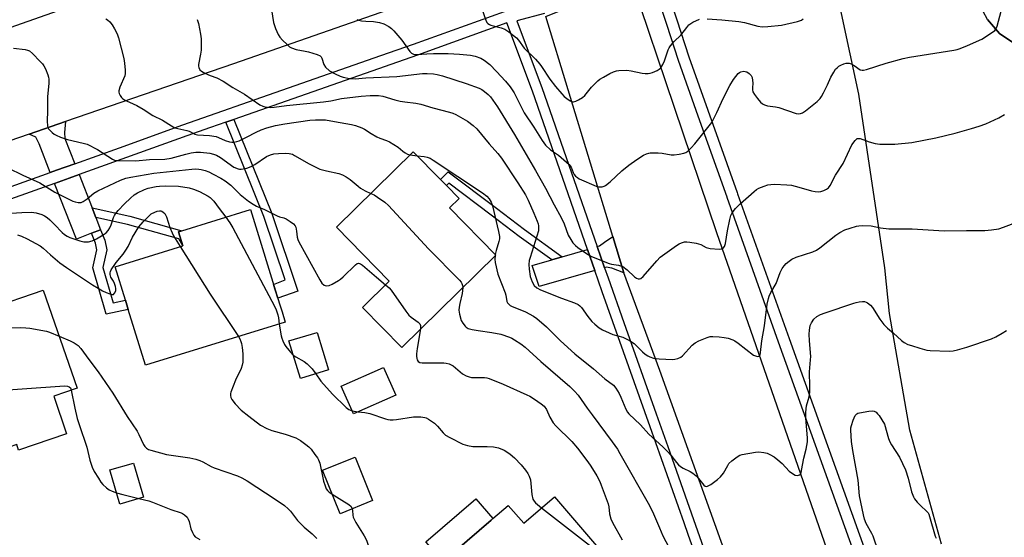
# Model space of a CAD drawing. Units: inches. Extents: x 1303761 to 1309761, y 501450 to 505450.
# Drawn here: x 1304273 to 1304625, y 502699 to 502884 of the extents above; entities that cross this region are included whole.
import ezdxf

# ---------------------------------------------------------------- set-up
doc = ezdxf.new("R2010")
doc.units = ezdxf.units.IN
doc.header["$MEASUREMENT"] = 0
for name, color, linetype in [('BLDG-Footprint', 5, 'Continuous'), ('CULTRL-Pad', 6, 'Continuous'), ('TRANS-Driveway', 251, 'Continuous'), ('TRANS-Non Street Sidewalk', 7, 'Continuous'), ('TRANS-Parking Lot', 4, 'Continuous'), ('TRANS-Road', 130, 'Continuous'), ('TRANS-Street Sidewalk', 7, 'Continuous'), ('Undefined', 1, 'Continuous')]:
    doc.layers.add(name, color=color, linetype=linetype)

msp = doc.modelspace()

# ---------------------------------------------------------------- linework, layer by layer
at = {"layer": 'BLDG-Footprint'}
for points, elevation in [([(1304443.43, 502800.1), (1304409.84, 502767.16), (1304395.83, 502781.44), (1304405.39, 502790.82), (1304386.49, 502810.09), (1304413.96, 502837.03), (1304423.63, 502827.17), (1304425.79, 502824.96), (1304430.32, 502820.35), (1304426.88, 502816.97)], 406.73), ([(1304368.21, 502776.17), (1304318.35, 502760.77), (1304312.19, 502780.71), (1304311.16, 502784.03), (1304307.47, 502795.99), (1304331.63, 502803.45), (1304330.08, 502808.47), (1304331.26, 502808.83), (1304355.78, 502816.41), (1304366.2, 502782.69), (1304367.09, 502779.81)], 411.4), ([(1304281.83, 502787.65), (1304293.92, 502752.59), (1304285.55, 502749.7), (1304290.15, 502736.35), (1304273.03, 502730.44), (1304272.33, 502732.47), (1304258.58, 502727.72), (1304254.81, 502738.63), (1304251.44, 502737.47), (1304247.2, 502749.76), (1304244.57, 502757.39), (1304241, 502756.16), (1304239.43, 502760.7), (1304242.94, 502761.91), (1304240.04, 502770.31), (1304256.5, 502776), (1304259.39, 502776.99), (1304263.14, 502778.28), (1304262.24, 502780.89)], 415.55), ([(1304383.7, 502759.12), (1304373.63, 502756.05), (1304369.54, 502769.46), (1304379.62, 502772.53)], 409.91), ([(1304407.74, 502750.17), (1304392.56, 502743.45), (1304388.2, 502753.3), (1304403.38, 502760.02)], 409.35), ([(1304399.43, 502712.45), (1304387.8, 502707.75), (1304381.53, 502723.28), (1304393.16, 502727.97)], 411.71), ([(1304317.58, 502713.69), (1304309.16, 502711.24), (1304305.61, 502723.43), (1304314.02, 502725.88)], 415.93), ([(1304464.36, 502713.82), (1304479.43, 502696.36), (1304467.41, 502685.98), (1304469.81, 502683.19), (1304465.57, 502679.53), (1304462.77, 502677.11), (1304447.22, 502663.69), (1304438.83, 502656.45), (1304424.69, 502672.83), (1304433.46, 502680.41), (1304424.58, 502690.69), (1304441.78, 502705.53), (1304442.39, 502706.06), (1304447.85, 502710.77), (1304453.39, 502704.35)], 411.41)]:
    msp.add_lwpolyline(points, close=True, dxfattribs=dict(at, elevation=elevation))
at = {"layer": 'CULTRL-Pad'}
msp.add_lwpolyline([(1304441.78, 502705.53), (1304424.58, 502690.69), (1304418.49, 502697.74), (1304436.3, 502713.12), (1304442.39, 502706.06)], close=True, dxfattribs=at)
at = {"layer": 'TRANS-Driveway'}
for points in [[(1304293.08, 502832.76), (1304286.54, 502830.41), (1304284.33, 502829.62), (1304280.3, 502839.89), (1304279.11, 502842.23), (1304276.75, 502843.31), (1304289.74, 502847.78), (1304289.44, 502843.95), (1304289.56, 502841.75)], [(1304299.25, 502817.01), (1304300.59, 502813.6), (1304302.31, 502809.18), (1304299.09, 502807.92), (1304293.66, 502805.79), (1304285.85, 502825.75), (1304291.05, 502827.61), (1304294.6, 502828.88)], [(1304489.18, 502793.79), (1304484.87, 502795.52), (1304482.84, 502795.76), (1304482.24, 502795.59), (1304479.6, 502803.2), (1304480.51, 502803.47), (1304482.21, 502804.7), (1304485.23, 502806.77)], [(1304478.78, 502794.6), (1304458.96, 502788.92), (1304456.41, 502796.4), (1304463.43, 502798.46), (1304467.18, 502799.56), (1304476.14, 502802.18)]]:
    msp.add_lwpolyline(points, close=True, dxfattribs=at)
at = {"layer": 'TRANS-Non Street Sidewalk'}
for points in [[(1304347.07, 502847.58), (1304349.92, 502848.58), (1304363.39, 502815.01), (1304372.79, 502787.25), (1304365.55, 502784.78), (1304364.07, 502789.59), (1304368.23, 502791.3), (1304360.56, 502813.96)], [(1304467.18, 502799.56), (1304463.43, 502798.46), (1304451.83, 502806.82), (1304441.79, 502814.37), (1304426.67, 502825.79), (1304425.79, 502824.96), (1304423.63, 502827.17), (1304426.44, 502829.83), (1304443.65, 502816.83), (1304453.65, 502809.31)], [(1304300.59, 502813.6), (1304299.25, 502817.01), (1304312.7, 502813.99), (1304331.26, 502808.83), (1304330.08, 502808.46), (1304331.63, 502803.45), (1304330.21, 502805.97), (1304311.96, 502811.05)], [(1304299.09, 502807.92), (1304302.31, 502809.18), (1304303.86, 502805.41), (1304304.53, 502801.97), (1304303.12, 502795.65), (1304306.76, 502783.11), (1304311.16, 502784.03), (1304312.19, 502780.71), (1304304.33, 502779.07), (1304299.55, 502795.54), (1304300.99, 502802.02), (1304300.53, 502804.42)]]:
    msp.add_lwpolyline(points, close=True, dxfattribs=at)
at = {"layer": 'TRANS-Parking Lot'}
for points in [[(1304602.56, 502696.93), (1304591.29, 502737.59), (1304591.28, 502737.65), (1304584.07, 502779.22), (1304582.36, 502795.62), (1304573.07, 502857.64), (1304560.37, 502917.04)], [(1304619.01, 502884.2), (1304623.36, 502879.29), (1304628.75, 502875.56)]]:
    msp.add_lwpolyline(points, dxfattribs=at)
at = {"layer": 'TRANS-Road'}
msp.add_lwpolyline([(1304244.13, 502872.33), (1304302.19, 502892.82), (1304318.78, 502898.68), (1304381.17, 502920.69), (1304396.33, 502926.05), (1304417.81, 502933.63), (1304430.73, 502896.7), (1304349.7, 502868.4), (1304289.74, 502847.78), (1304276.75, 502843.31), (1304218.96, 502823.44)], dxfattribs=at)
msp.add_lwpolyline([(1304568.15, 502676.19), (1304535.73, 502664.99), (1304502, 502758.92), (1304489.18, 502793.79), (1304485.23, 502806.77), (1304461.3, 502885.36), (1304492.06, 502897.83), (1304522.3, 502808.16)], close=True, dxfattribs=at)
at = {"layer": 'TRANS-Street Sidewalk'}
for points in [[(1304628.75, 502875.56), (1304623.36, 502879.29), (1304619.01, 502884.2), (1304615.95, 502890.01), (1304614.75, 502894.05), (1304600.98, 502937.52), (1304600.45, 502939.2), (1304599.8, 502941.23), (1304602.52, 502942.2), (1304627.26, 502950.83)], [(1304572.46, 502690.88), (1304544.42, 502768.98), (1304526.05, 502820.65), (1304526.01, 502820.78), (1304515.75, 502849.68), (1304508.67, 502869.62), (1304504.5, 502882.49), (1304498.58, 502900.7)], [(1304502.13, 502901.93), (1304508.04, 502884.14), (1304512.42, 502870.95), (1304529.63, 502822.47), (1304529.8, 502821.98), (1304548.16, 502770.32), (1304576.2, 502692.22)], [(1304222.47, 502807.45), (1304284.33, 502829.62), (1304286.54, 502830.41), (1304293.08, 502832.76), (1304309, 502838.46), (1304331.69, 502846.59), (1304402.37, 502871.37), (1304414.08, 502875.48), (1304446.52, 502887.11)], [(1304460.77, 502886.44), (1304450.93, 502883.81), (1304453.93, 502875.8), (1304459.87, 502859.93), (1304469.49, 502832.27), (1304479.6, 502803.2), (1304482.24, 502795.59), (1304483.5, 502791.99), (1304489.14, 502776.06), (1304500.68, 502743.47), (1304504.81, 502731.79), (1304514.04, 502705.74), (1304527.64, 502667.33)], [(1304528.97, 502652.76), (1304512.11, 502700.4), (1304510.65, 502704.54), (1304498.53, 502738.76), (1304481.43, 502787.03), (1304480.1, 502790.8), (1304478.78, 502794.6), (1304476.14, 502802.18), (1304456.48, 502858.71), (1304447.39, 502883.01), (1304415.47, 502871.57), (1304349.92, 502848.58), (1304347.07, 502847.58), (1304341.57, 502845.65), (1304333.08, 502842.67), (1304306.94, 502833.31), (1304294.6, 502828.88), (1304291.05, 502827.61), (1304285.85, 502825.75), (1304254.33, 502814.45)]]:
    msp.add_lwpolyline(points, dxfattribs=at)
at = {"layer": 'Undefined'}
for p, q in [((1304412.85, 502835.95, 404), (1304415.34, 502835.62, 404)), ((1304443.22, 502800.31, 404), (1304443.18, 502799.86, 404)), ((1304392.09, 502744.53, 410), (1304394.22, 502744.19, 410))]:
    msp.add_line(p, q, dxfattribs=at)
for points, elevation in [([(1304363.14, 502889.3), (1304364.06, 502883.18), (1304364.35, 502882.06), (1304364.78, 502881), (1304365.75, 502878.95), (1304366.33, 502877.98), (1304367.26, 502876.89), (1304368.9, 502875.27), (1304369.76, 502874.54), (1304370.49, 502874.11), (1304372.11, 502873.53), (1304375.37, 502872.95), (1304376.53, 502872.66), (1304379.68, 502871.72), (1304380.71, 502871.25), (1304381.08, 502870.9), (1304381.35, 502870.45), (1304382.02, 502868.19), (1304382.6, 502867.29), (1304384.04, 502865.98), (1304386.02, 502864.85), (1304387.83, 502864), (1304388.92, 502863.64), (1304391.2, 502863.2), (1304393.2, 502863.09), (1304397.04, 502863.42), (1304408.11, 502863.94), (1304417.26, 502865), (1304418.92, 502865.03), (1304421.14, 502864.85), (1304422.51, 502864.64), (1304424.37, 502864.15), (1304432.85, 502861.46), (1304437.45, 502859.77), (1304438.44, 502859.25), (1304439.38, 502858.57), (1304440.72, 502857.45), (1304441.53, 502856.62), (1304444.03, 502853.01), (1304450.09, 502843.17), (1304457.66, 502830.33), (1304461.15, 502824.01), (1304464.22, 502818.05), (1304466.75, 502813.59), (1304467.79, 502811.29), (1304469.32, 502807.21), (1304470.17, 502805.71), (1304470.99, 502804.54), (1304471.89, 502803.57), (1304472.78, 502802.81), (1304475.85, 502800.67), (1304477.57, 502799.62), (1304483.94, 502797.07), (1304484.78, 502796.87), (1304487.21, 502796.55), (1304488.01, 502796.33), (1304488.76, 502796), (1304490.32, 502794.89), (1304493.01, 502792.35), (1304493.63, 502791.91), (1304494.26, 502791.65), (1304494.71, 502791.65), (1304495.2, 502791.83), (1304496.09, 502792.51), (1304500.92, 502798.09), (1304502.16, 502799.34), (1304507.94, 502803.55), (1304508.94, 502804.19), (1304509.71, 502804.53), (1304510.77, 502804.82), (1304511.59, 502804.89), (1304512.74, 502804.78), (1304515.03, 502804.38), (1304516.68, 502803.91), (1304518.59, 502802.84), (1304519.98, 502802.51), (1304523.22, 502802.28), (1304524.04, 502802.35), (1304524.62, 502802.63), (1304525.05, 502803.19), (1304525.41, 502804.24), (1304526.17, 502808.84), (1304526.97, 502812.86), (1304527.37, 502814.23), (1304527.84, 502815.18), (1304529.07, 502816.75), (1304530.66, 502818.41), (1304535.67, 502822.83), (1304536.58, 502823.54), (1304537.33, 502823.97), (1304539.24, 502824.74), (1304540.63, 502825.2), (1304541.68, 502825.38), (1304543, 502825.44), (1304547.31, 502825.22), (1304549.03, 502825.05), (1304551.59, 502824.42), (1304556.11, 502823.07), (1304557.53, 502822.81), (1304558.67, 502822.76), (1304559.51, 502822.85), (1304560.58, 502823.17), (1304561.58, 502823.64), (1304562.19, 502824.11), (1304562.83, 502824.92), (1304564.77, 502828.66), (1304567.44, 502832.88), (1304570.62, 502839.53), (1304571.74, 502841.08), (1304572.1, 502841.45), (1304572.5, 502841.71), (1304573.04, 502841.82), (1304573.54, 502841.75), (1304576.73, 502840.56), (1304578.93, 502840), (1304580.62, 502839.74), (1304585.89, 502839.7), (1304591.98, 502840.31), (1304600.59, 502841.95), (1304607.45, 502843.66), (1304613.32, 502845.28), (1304616.04, 502846.12), (1304618.41, 502846.95), (1304623.09, 502849.1), (1304625.1, 502850.38)], 400), ([(1304393.78, 502884.31), (1304394.57, 502884.01), (1304395.44, 502883.81), (1304397.04, 502883.65), (1304399.79, 502883.59), (1304401.9, 502883.23), (1304403.47, 502882.66), (1304405.24, 502881.7), (1304406.18, 502881.05), (1304407.01, 502880.23), (1304409.83, 502876.85), (1304412.74, 502872.82), (1304413.33, 502872.23), (1304414.02, 502871.86), (1304414.54, 502871.75), (1304415.38, 502871.71), (1304418.84, 502872.04), (1304421.15, 502872.13), (1304426.43, 502872.06), (1304430.47, 502871.9), (1304434.34, 502871.46), (1304436.11, 502871.15), (1304438.05, 502870.42), (1304439.31, 502869.72), (1304441.28, 502868.16), (1304443.73, 502865.73), (1304446.87, 502862.25), (1304448.54, 502860.21), (1304449.93, 502858.06), (1304453.59, 502850.97), (1304456.98, 502845.8), (1304459.97, 502841.03), (1304461.15, 502839.42), (1304462.93, 502837.71), (1304465.82, 502835.76), (1304469.6, 502832.5), (1304470.29, 502831.48), (1304471.03, 502829.65), (1304471.42, 502828.92), (1304471.94, 502828.32), (1304472.55, 502827.8), (1304473.21, 502827.34), (1304473.98, 502826.95), (1304478.49, 502825.04), (1304479.56, 502824.65), (1304480.35, 502824.52), (1304481.38, 502824.53), (1304482.12, 502824.71), (1304482.62, 502824.97), (1304484.23, 502826.28), (1304488.41, 502830.17), (1304490.96, 502832.23), (1304493.8, 502834.29), (1304496.2, 502835.81), (1304497.22, 502836.3), (1304498.03, 502836.55), (1304498.58, 502836.62), (1304501.42, 502836.64), (1304502.84, 502836.53), (1304506.04, 502835.98), (1304507.18, 502835.96), (1304508.87, 502836.19), (1304510.53, 502836.52), (1304511.29, 502836.81), (1304511.97, 502837.27), (1304513.19, 502838.42), (1304514.55, 502839.88), (1304520.52, 502847.46), (1304521.23, 502848.7), (1304522.35, 502851.02), (1304524.59, 502856.06), (1304526.99, 502860.63), (1304528.28, 502862.8), (1304529.11, 502863.94), (1304530.03, 502864.98), (1304530.45, 502865.32), (1304530.91, 502865.57), (1304531.97, 502865.77), (1304532.51, 502865.74), (1304533.03, 502865.6), (1304533.96, 502865.02), (1304534.68, 502864.22), (1304534.97, 502863.5), (1304535.15, 502862.44), (1304535.17, 502861.62), (1304535.05, 502859.68), (1304535.08, 502859.17), (1304535.26, 502858.47), (1304535.82, 502857.47), (1304536.87, 502856.06), (1304537.99, 502854.7), (1304538.62, 502854.12), (1304539.35, 502853.73), (1304540.42, 502853.39), (1304543.32, 502853.02), (1304544.47, 502852.78), (1304550.66, 502850.74), (1304551.5, 502850.61), (1304552.26, 502850.69), (1304553.01, 502850.97), (1304553.99, 502851.62), (1304558.21, 502855), (1304559.28, 502856.02), (1304559.76, 502856.73), (1304560.45, 502858.01), (1304561.87, 502860.89), (1304563.05, 502863.66), (1304564.09, 502865.49), (1304564.78, 502866.47), (1304565.31, 502867.04), (1304565.91, 502867.54), (1304566.65, 502867.97), (1304567.71, 502868.42), (1304568.52, 502868.66), (1304569.05, 502868.72), (1304569.58, 502868.64), (1304570.36, 502868.37), (1304571.38, 502867.86), (1304573.53, 502866.33), (1304574.22, 502866.13), (1304574.75, 502866.15), (1304575.83, 502866.42), (1304582.79, 502868.72), (1304588.86, 502870.36), (1304591.2, 502870.79), (1304607, 502873.32), (1304608.15, 502873.56), (1304609.24, 502873.92), (1304611.92, 502874.98), (1304616.94, 502877.27), (1304620.5, 502879.45), (1304621.64, 502880.34), (1304622.1, 502881.04), (1304622.42, 502881.85), (1304623.88, 502887.27)], 398), ([(1304438.47, 502888.11), (1304439.91, 502883.99), (1304440.27, 502883.23), (1304440.56, 502882.85), (1304441.13, 502882.43), (1304441.65, 502882.21), (1304445.33, 502881.24), (1304446.68, 502880.75), (1304448.11, 502879.83), (1304450.77, 502877.75), (1304451.51, 502876.9), (1304453.61, 502874), (1304457.55, 502870.05), (1304459.11, 502868.35), (1304459.79, 502867.42), (1304462.71, 502862.93), (1304464.73, 502860.36), (1304467.01, 502857.66), (1304467.82, 502856.81), (1304468.74, 502856.03), (1304469.95, 502855.19), (1304470.7, 502854.85), (1304471.19, 502854.82), (1304471.95, 502855.04), (1304472.96, 502855.53), (1304474.44, 502856.41), (1304475.28, 502857.15), (1304477.61, 502860.06), (1304479.9, 502862.38), (1304480.61, 502862.91), (1304481.87, 502863.67), (1304484.19, 502864.98), (1304485.49, 502865.6), (1304486.5, 502865.9), (1304487.34, 502866.03), (1304490.28, 502866.13), (1304491.71, 502865.94), (1304495.65, 502865.08), (1304496.74, 502864.94), (1304497.81, 502864.92), (1304498.61, 502865.04), (1304499.43, 502865.32), (1304501.03, 502866.04), (1304501.78, 502866.46), (1304502.4, 502867), (1304503.11, 502868.15), (1304503.66, 502869.47), (1304504.93, 502873.41), (1304505.33, 502874.18), (1304505.83, 502874.86), (1304507.16, 502876.35), (1304509.53, 502878.71), (1304511.65, 502881.45), (1304512.4, 502882.31), (1304513.06, 502882.83), (1304513.79, 502883.27), (1304516.12, 502884.37)], 396), ([(1304304.11, 502884.55), (1304304.79, 502884.11), (1304305.58, 502883.38), (1304306.44, 502882.33), (1304307.32, 502880.87), (1304308.23, 502879.09), (1304308.7, 502877.72), (1304310.61, 502870.38), (1304310.87, 502868.68), (1304311.13, 502866.13), (1304311.11, 502865.02), (1304310.9, 502864.18), (1304309.22, 502860.14), (1304308.84, 502858.83), (1304308.85, 502858.32), (1304308.98, 502857.82), (1304309.31, 502857.09), (1304309.75, 502856.42), (1304310.12, 502856.04), (1304310.78, 502855.57), (1304311.53, 502855.19), (1304313.97, 502854.2), (1304315.26, 502853.55), (1304317.49, 502852.22), (1304320.9, 502850), (1304324.43, 502848.27), (1304327.56, 502846.28), (1304328.77, 502845.63), (1304329.87, 502845.28), (1304333.08, 502844.64), (1304333.88, 502844.35), (1304335.94, 502843.36), (1304336.88, 502843.08), (1304341.23, 502842.78), (1304343.52, 502842.44), (1304344.44, 502842.12), (1304346.73, 502841.04), (1304348.32, 502840.57), (1304349.14, 502840.46), (1304349.92, 502840.51), (1304350.95, 502840.71), (1304351.74, 502840.96), (1304354.44, 502842.2), (1304357.83, 502844.02), (1304359.6, 502844.83), (1304361.68, 502845.61), (1304364.73, 502846.41), (1304368.05, 502847.03), (1304377.02, 502848.25), (1304379.06, 502848.38), (1304382.63, 502848.37), (1304385.86, 502847.87), (1304391.92, 502846.77), (1304393.34, 502846.39), (1304395.56, 502845.61), (1304396.57, 502845.1), (1304398.91, 502843.58), (1304400.97, 502842.39), (1304402.02, 502841.92), (1304404.42, 502841.07), (1304405.47, 502840.55), (1304408.51, 502838.7), (1304410.17, 502837.28), (1304411.1, 502836.6), (1304411.85, 502836.21), (1304412.85, 502835.95)], 404), ([(1304336.84, 502884.29), (1304337.2, 502882.84), (1304338, 502879.04), (1304338.23, 502877.3), (1304338.26, 502875.3), (1304338.16, 502873.33), (1304337.95, 502871.9), (1304337.23, 502868.19), (1304337.23, 502867.64), (1304337.33, 502867.17), (1304337.74, 502866.3), (1304338.3, 502865.77), (1304339.53, 502865.09), (1304341.37, 502864.29), (1304343.75, 502863.42), (1304346.09, 502862.29), (1304349.55, 502859.92), (1304353.7, 502857.63), (1304359.17, 502853.8), (1304360.18, 502853.27), (1304360.97, 502853.07), (1304362.91, 502852.88), (1304364.29, 502852.94), (1304368.64, 502853.54), (1304381.91, 502854.84), (1304384.56, 502855.21), (1304388.3, 502855.99), (1304395.39, 502856.87), (1304398.56, 502857.13), (1304401.5, 502857.14), (1304403.11, 502856.88), (1304407.41, 502855.58), (1304409.31, 502855.11), (1304410.94, 502854.83), (1304414.93, 502854.36), (1304416.6, 502854.02), (1304420.93, 502852.74), (1304426.94, 502851.2), (1304428.05, 502850.8), (1304429.12, 502850.29), (1304433.32, 502847.99), (1304435.39, 502846.4), (1304436.65, 502845.19), (1304441.09, 502839.83), (1304444.16, 502836.46), (1304445.52, 502834.69), (1304451.28, 502825.98), (1304454, 502821.68), (1304454.97, 502819.73), (1304456.96, 502815.07), (1304458.24, 502812.28), (1304458.57, 502811.35), (1304458.71, 502810.55), (1304458.73, 502809.68), (1304458.63, 502808.82), (1304455.68, 502799.31), (1304455.4, 502798.18), (1304455.26, 502796.77), (1304455.33, 502795.06), (1304455.75, 502792.47), (1304456.42, 502790.55), (1304457.13, 502789.3), (1304458.14, 502788.4), (1304459.36, 502787.71), (1304466.91, 502784.77), (1304471.53, 502783.13), (1304472.81, 502782.54), (1304473.43, 502782.07), (1304474.02, 502781.42), (1304476.29, 502778.24), (1304477.77, 502776.43), (1304478.79, 502775.42), (1304480.34, 502774.15), (1304481.55, 502773.41), (1304483.88, 502772.32), (1304485.22, 502771.83), (1304488.81, 502770.8), (1304491.2, 502769.6), (1304492.84, 502768.51), (1304495.81, 502765.63), (1304496.82, 502764.75), (1304497.69, 502764.13), (1304498.44, 502763.75), (1304499.76, 502763.29), (1304501.79, 502763.08), (1304506.5, 502762.87), (1304507.36, 502762.94), (1304508.45, 502763.2), (1304509.46, 502763.63), (1304510.12, 502764.15), (1304513.56, 502767.92), (1304514.61, 502768.82), (1304515.91, 502769.47), (1304518.91, 502770.71), (1304520.02, 502771.02), (1304520.89, 502771.09), (1304523.25, 502770.95), (1304524.96, 502770.76), (1304526.37, 502770.47), (1304528.03, 502769.93), (1304528.81, 502769.55), (1304529.99, 502768.73), (1304535.48, 502764.42), (1304536.47, 502763.98), (1304536.96, 502763.92), (1304537.37, 502764.02), (1304537.78, 502764.55), (1304538.01, 502765.32), (1304538.4, 502769.51), (1304539.39, 502774.84), (1304540.39, 502782.66), (1304540.77, 502784.66), (1304541.04, 502785.47), (1304541.62, 502786.72), (1304543.51, 502789.95), (1304544.94, 502793.86), (1304545.68, 502795.33), (1304546.38, 502796.27), (1304547.17, 502797.12), (1304548.22, 502798.01), (1304549.11, 502798.64), (1304550.68, 502799.35), (1304556.59, 502801.31), (1304557.95, 502801.87), (1304559.16, 502802.71), (1304564.82, 502807.26), (1304566.27, 502808.17), (1304568.05, 502809.09), (1304569.97, 502809.76), (1304572.21, 502810.42), (1304573.06, 502810.59), (1304574.22, 502810.67), (1304577.43, 502810.54), (1304580.82, 502809.87), (1304583.75, 502809.52), (1304592.16, 502809.47), (1304603.56, 502808.74), (1304611.52, 502808.91), (1304618.09, 502808.89), (1304620.43, 502809.12), (1304623.05, 502809.56), (1304624.75, 502810.13), (1304630.08, 502812.16)], 402), ([(1304518.95, 502884.55), (1304524.19, 502884.18), (1304530.27, 502883.49), (1304532.28, 502883.19), (1304536.97, 502881.88), (1304538.5, 502881.68), (1304540.52, 502881.79), (1304545.42, 502882.26), (1304551.19, 502883.52), (1304552.55, 502884), (1304553.22, 502884.49)], 396), ([(1304271.2, 502873.99), (1304275.35, 502873.51), (1304276.16, 502873.34), (1304276.9, 502873.01), (1304278.02, 502872.07), (1304280.77, 502869.3), (1304281.57, 502868.42), (1304282.07, 502867.7), (1304282.57, 502866.67), (1304283.42, 502864.53), (1304283.68, 502863.72), (1304283.82, 502862.89), (1304283.79, 502861.49), (1304283.3, 502856.62), (1304283.37, 502851.53), (1304283.17, 502848.09), (1304283.31, 502846.17), (1304283.46, 502845.67), (1304283.72, 502845.22), (1304284.25, 502844.61), (1304285.05, 502843.85), (1304285.7, 502843.34), (1304286.43, 502842.92), (1304288.03, 502842.27), (1304290.48, 502841.42), (1304296.09, 502840.14), (1304297.46, 502839.69), (1304301.14, 502837.89), (1304306.51, 502834.36), (1304307.29, 502834.04), (1304308.35, 502833.85), (1304314.83, 502833.78), (1304319.73, 502834.22), (1304325.28, 502834.44), (1304327.45, 502834.79), (1304332.72, 502836.2), (1304334.65, 502836.63), (1304336.31, 502836.83), (1304338.03, 502836.83), (1304341.27, 502836.47), (1304342.62, 502836.16), (1304343.68, 502835.79), (1304345.17, 502834.96), (1304349.87, 502831.57), (1304351.38, 502830.89), (1304351.9, 502830.78), (1304352.46, 502830.78), (1304354.46, 502831.17), (1304356.11, 502831.75), (1304357.32, 502832.48), (1304361.53, 502835.28), (1304362.92, 502835.96), (1304364.22, 502836.26), (1304365.84, 502836.46), (1304368.23, 502836.53), (1304369.69, 502836.41), (1304370.8, 502836.11), (1304371.6, 502835.75), (1304376.75, 502832.73), (1304380.55, 502830.87), (1304382.99, 502830.17), (1304387.35, 502829.27), (1304388.72, 502828.82), (1304389.98, 502828.12), (1304391.43, 502827.16), (1304394.23, 502824.7), (1304395.12, 502824.02), (1304396.8, 502823.03), (1304398.81, 502822.17)], 406), ([(1304415.34, 502835.62), (1304417.89, 502835.33), (1304418.94, 502835.12), (1304419.93, 502834.72), (1304421.12, 502834.06), (1304438.67, 502822.33), (1304440.18, 502821.17), (1304441.1, 502820.19), (1304441.79, 502819.04), (1304442.28, 502817.72), (1304444.38, 502808.52), (1304444.71, 502806.8), (1304444.73, 502805.97), (1304444.56, 502804.95), (1304443.51, 502801.75), (1304443.22, 502800.31)], 404), ([(1304269.16, 502831.26), (1304274.47, 502828.7), (1304280.59, 502825.96), (1304286, 502822.58), (1304288.28, 502821.35), (1304292.4, 502819.37), (1304293.2, 502819.1), (1304294.31, 502818.91), (1304295.39, 502818.96), (1304296.12, 502819.27), (1304297.49, 502820.23), (1304299.86, 502822.23), (1304301.35, 502823.11), (1304309.44, 502826.94), (1304311.3, 502827.61), (1304313.05, 502827.96), (1304321.25, 502829.34), (1304334.84, 502830.87), (1304336.26, 502830.94), (1304337.39, 502830.85), (1304338.24, 502830.7), (1304339.63, 502830.3), (1304340.98, 502829.8), (1304342.54, 502829.08), (1304345.25, 502827.57), (1304346.73, 502826.63), (1304348.77, 502825.06), (1304352.17, 502821.77), (1304355.17, 502819.42), (1304356.83, 502818.26), (1304358.02, 502817.64), (1304360.86, 502816.41), (1304365.35, 502814.11), (1304366.14, 502813.8), (1304367.75, 502813.39), (1304368.53, 502813.1), (1304370.04, 502812.15), (1304371.2, 502811.24), (1304371.75, 502810.6), (1304371.97, 502810.1), (1304372.25, 502808.71), (1304372.51, 502806.49), (1304372.76, 502805.66), (1304373.13, 502804.86), (1304380.53, 502791.27), (1304381.35, 502790.11), (1304382.12, 502789.44), (1304382.55, 502789.26), (1304383, 502789.2), (1304383.98, 502789.33), (1304385.02, 502789.79), (1304387.29, 502791.09), (1304388.01, 502791.58), (1304388.89, 502792.33), (1304393.29, 502796.61), (1304393.95, 502797.07), (1304394.4, 502797.2), (1304395.1, 502797.04), (1304395.79, 502796.57), (1304400.77, 502792.22), (1304404.09, 502789.54)], 408), ([(1304255.52, 502814.09), (1304274.16, 502815.31), (1304277.6, 502815.42), (1304279.31, 502815.21), (1304281.26, 502814.66), (1304282.26, 502814.13), (1304283.2, 502813.5), (1304284.11, 502812.74), (1304285.84, 502811.08), (1304288.62, 502808.16), (1304289.42, 502807.5), (1304290.33, 502806.92), (1304291.3, 502806.43), (1304292.39, 502806.03), (1304294.87, 502805.25), (1304296.26, 502804.91), (1304297.12, 502804.85), (1304297.98, 502804.91), (1304299.33, 502805.28), (1304300.88, 502805.98), (1304302.66, 502806.97), (1304303.63, 502807.6), (1304304.28, 502808.13), (1304305.04, 502808.94), (1304305.63, 502809.89), (1304306.07, 502810.94), (1304306.89, 502813.55), (1304307.21, 502814.24), (1304307.63, 502814.9), (1304308.57, 502816.03), (1304310.79, 502818.42), (1304312.93, 502820.47), (1304314.26, 502821.62), (1304315.52, 502822.41), (1304317.95, 502823.57), (1304319.32, 502824.01), (1304322.13, 502824.64), (1304323.28, 502824.78), (1304325.58, 502824.89), (1304330.08, 502824.7), (1304333.89, 502824.1), (1304335.5, 502823.64), (1304337.6, 502822.85), (1304340.72, 502821.16), (1304341.44, 502820.67), (1304342.05, 502820.15), (1304342.78, 502819.33), (1304344.64, 502816.72), (1304347.02, 502813.7)], 410), ([(1304398.81, 502822.17), (1304399.94, 502821.64), (1304401.18, 502820.86), (1304403.8, 502818.97), (1304405.12, 502817.8), (1304419.4, 502802.35), (1304430.52, 502791.15), (1304431.07, 502790.47), (1304431.34, 502790), (1304431.58, 502789.29), (1304431.66, 502788.56)], 406), ([(1304272.66, 502807.31), (1304274.03, 502806.87), (1304276.13, 502805.94), (1304280.69, 502803.45), (1304281.81, 502802.62), (1304284.39, 502800.26), (1304287.76, 502797.4), (1304290.12, 502795.64), (1304299.35, 502789.51), (1304301.38, 502788.27), (1304302.95, 502787.38), (1304304.3, 502786.77), (1304305.65, 502786.24), (1304306.41, 502786.06), (1304306.85, 502786.11), (1304307.31, 502786.53), (1304307.7, 502787.42), (1304307.78, 502788.18), (1304307.64, 502788.97), (1304307.28, 502790.01), (1304306.9, 502790.76), (1304305.99, 502792.21), (1304305.78, 502792.7), (1304305.69, 502793.23), (1304305.71, 502793.76), (1304305.82, 502794.29), (1304306.04, 502794.81), (1304307.89, 502797.5), (1304310.34, 502800.5), (1304311.36, 502801.93), (1304312.1, 502803.21), (1304313.71, 502806.58), (1304315.93, 502810.25), (1304317.46, 502811.98), (1304319.51, 502814.07), (1304320.38, 502814.83), (1304321.64, 502815.49), (1304322.46, 502815.76), (1304323.28, 502815.92), (1304323.78, 502815.9), (1304324.22, 502815.76), (1304324.64, 502815.5), (1304325.19, 502814.98), (1304325.5, 502814.56), (1304325.85, 502813.8), (1304327.07, 502809.94), (1304327.81, 502808.04), (1304328.39, 502806.99), (1304330.77, 502803.19)], 412), ([(1304347.02, 502813.7), (1304348.45, 502811.65), (1304349.47, 502809.84), (1304364.36, 502781.92), (1304365, 502780.54), (1304365.59, 502778.77), (1304365.82, 502777.71), (1304366.09, 502775.52)], 410), ([(1304330.77, 502803.19), (1304341.41, 502786.17), (1304351.5, 502771.01)], 412), ([(1304443.18, 502799.86), (1304443.12, 502798.66), (1304443.2, 502797.53), (1304444.16, 502793.34), (1304446.72, 502786.65), (1304446.96, 502785.8), (1304447.35, 502783.59), (1304447.57, 502783.13), (1304447.91, 502782.72), (1304448.53, 502782.19), (1304449, 502781.9), (1304454.03, 502779.85), (1304456.9, 502778.34), (1304458.1, 502777.53), (1304461.56, 502774.52), (1304466.52, 502769.51), (1304471.66, 502764.87), (1304478.32, 502759.47), (1304482.37, 502755.96), (1304485.43, 502753.65), (1304486.3, 502752.63), (1304487.47, 502750.67), (1304488.09, 502749.38), (1304489.84, 502745.11), (1304490.42, 502744.1), (1304490.95, 502743.43), (1304495.05, 502739.5), (1304498.1, 502736.22), (1304503.12, 502731.63), (1304504.75, 502730.01), (1304505.91, 502728.74), (1304507.98, 502726.03), (1304508.73, 502725.19), (1304509.41, 502724.63), (1304510.39, 502723.99), (1304512.79, 502722.82), (1304513.8, 502722.21), (1304514.93, 502721.25), (1304515.77, 502720.4), (1304517.7, 502717.95), (1304518.24, 502717.56), (1304518.8, 502717.5), (1304519.5, 502717.8), (1304520.2, 502718.27), (1304522.56, 502720.04), (1304523.68, 502720.98), (1304524.69, 502722.3), (1304526.23, 502725.01), (1304526.7, 502725.71), (1304527.76, 502726.7), (1304529.63, 502728.12), (1304530.63, 502728.7), (1304531.46, 502728.97), (1304536.18, 502729.78), (1304537.36, 502729.85), (1304539.13, 502729.66), (1304540.28, 502729.4), (1304541.34, 502728.94), (1304542.85, 502728.07), (1304544.19, 502727.02), (1304545.66, 502725.69), (1304548.24, 502723.01), (1304549.7, 502721.87), (1304550.39, 502721.52), (1304551.15, 502721.41), (1304551.85, 502721.61), (1304552.2, 502721.93), (1304552.42, 502722.39), (1304552.65, 502723.21), (1304553.46, 502727.58), (1304554.29, 502730.85), (1304554.68, 502733.39), (1304554.68, 502734.85), (1304554.18, 502741.88), (1304554.11, 502744.08), (1304554.4, 502746.28), (1304555.34, 502749.52), (1304555.54, 502751.2), (1304555.58, 502753.19), (1304555.4, 502758.47), (1304555.87, 502762.74), (1304555.94, 502763.97), (1304555.45, 502769.48), (1304555.34, 502771.84), (1304555.4, 502773.28), (1304555.71, 502774.96), (1304556.11, 502775.98), (1304557.03, 502777.28), (1304558.11, 502778.17), (1304559.35, 502778.89), (1304561.02, 502779.55), (1304571.25, 502783.01), (1304572.09, 502783.25), (1304573.21, 502783.44), (1304574.33, 502783.55), (1304575.15, 502783.52), (1304575.67, 502783.38), (1304576.17, 502783.14), (1304577.28, 502782.26), (1304577.93, 502781.4), (1304580.54, 502777.21), (1304582.05, 502775.36), (1304583.29, 502774.07), (1304585.48, 502772.21), (1304588.33, 502769.62), (1304589.27, 502768.94), (1304590.52, 502768.26), (1304591.84, 502767.79), (1304594.84, 502766.88), (1304597.37, 502766.19), (1304598.52, 502766.01), (1304605.33, 502765.87), (1304606.8, 502765.94), (1304608.25, 502766.25), (1304611.66, 502767.23), (1304620.39, 502770.2), (1304621.99, 502770.9), (1304624.31, 502772.21), (1304625.8, 502773.16)], 404), ([(1304404.09, 502789.54), (1304405.33, 502788.47), (1304406.09, 502787.59), (1304411.29, 502780.08), (1304412.36, 502778.68), (1304413.2, 502777.92), (1304415.76, 502776.13), (1304416.32, 502775.57), (1304416.59, 502774.98), (1304416.58, 502773.76)], 408), ([(1304431.66, 502788.56), (1304431.46, 502786.46), (1304430.54, 502782.85), (1304430.32, 502781.49), (1304430.26, 502780.41), (1304430.47, 502779), (1304431.08, 502776.79), (1304431.6, 502775.79), (1304432.47, 502774.7), (1304432.89, 502774.35), (1304433.6, 502773.97), (1304434.95, 502773.58), (1304437.19, 502773.15), (1304441.99, 502772.47), (1304445.22, 502771.84), (1304448.29, 502770.81), (1304449.1, 502770.46), (1304450.14, 502769.88), (1304452.39, 502768.42), (1304453.88, 502767.23), (1304459.53, 502762.15), (1304469.86, 502753.18), (1304471.53, 502751.58), (1304472.87, 502750.13), (1304476.03, 502745.48), (1304477.86, 502743.14), (1304485.01, 502733.47), (1304486.85, 502730.82), (1304487.78, 502729.32), (1304498.29, 502710.75), (1304499.75, 502707.72), (1304501.83, 502702.79), (1304503.13, 502699.92), (1304507.48, 502691.58)], 406), ([(1304250.43, 502773.9), (1304250.52, 502773.43), (1304250.71, 502773.09), (1304251.09, 502772.9), (1304251.86, 502772.84), (1304261.4, 502773.63), (1304269.13, 502774.15), (1304273.55, 502774.24), (1304275.6, 502774.19), (1304277.08, 502774), (1304282.98, 502772.94), (1304284.1, 502772.57), (1304287.53, 502771.14)], 414), ([(1304366.09, 502775.52), (1304366.74, 502771.34), (1304366.97, 502770.52), (1304367.38, 502769.47), (1304368.01, 502768.22), (1304368.48, 502767.5), (1304370.12, 502765.46), (1304371.07, 502764.45)], 410), ([(1304416.58, 502773.76), (1304415.39, 502766.82), (1304415.15, 502764.82), (1304415.12, 502763.98), (1304415.18, 502763.19), (1304415.33, 502762.73), (1304415.73, 502762.18), (1304416.33, 502761.81), (1304417.15, 502761.67), (1304424.82, 502761.63), (1304425.68, 502761.56), (1304426.76, 502761.29), (1304427.52, 502760.96), (1304428.17, 502760.53), (1304431.56, 502757.68), (1304432.84, 502757.02), (1304433.93, 502756.64), (1304434.77, 502756.45), (1304439.36, 502756.41), (1304440.19, 502756.31), (1304441.04, 502756.07), (1304446.02, 502754.02), (1304454.56, 502750.24), (1304455.53, 502749.74), (1304457.23, 502748.66), (1304459.62, 502747.06), (1304460.71, 502746.16), (1304461.51, 502744.99), (1304462.71, 502742.28), (1304463.93, 502740.29), (1304464.9, 502739.2), (1304470.54, 502733.62), (1304472.64, 502731.19), (1304476.35, 502726.27), (1304477.37, 502724.81), (1304479.55, 502721.27), (1304480.54, 502719.25), (1304481.09, 502717.96), (1304483.54, 502711.33), (1304483.77, 502710.23), (1304484.01, 502707.76), (1304484.54, 502705.93), (1304485.16, 502704.61), (1304488.57, 502698.41)], 408), ([(1304287.53, 502771.14), (1304291.48, 502769.46), (1304292.81, 502768.82), (1304294.25, 502767.83), (1304295.21, 502766.79), (1304298.06, 502762.85), (1304301.47, 502758.47), (1304306.71, 502750.81), (1304311.79, 502742.46), (1304315.31, 502737.3), (1304316.01, 502736.01), (1304317.65, 502732.52), (1304318.13, 502731.8), (1304318.73, 502731.19), (1304319.44, 502730.72), (1304320.23, 502730.42), (1304325.83, 502728.95), (1304334.11, 502727.72), (1304336.33, 502727.25), (1304337.71, 502726.82), (1304338.78, 502726.34), (1304341.79, 502724.69), (1304342.89, 502724.18), (1304351.19, 502721.26), (1304352.73, 502720.61), (1304354.59, 502719.54), (1304364.69, 502713.01), (1304367.92, 502710.69), (1304369.29, 502709.58), (1304370.09, 502708.71), (1304372.67, 502705.41), (1304373.8, 502704.13), (1304374.98, 502702.97), (1304377.85, 502700.57), (1304379.51, 502698.89)], 414), ([(1304351.5, 502771.01), (1304351.98, 502770.21), (1304352.39, 502769.32), (1304352.63, 502768.56), (1304352.91, 502767.18), (1304353.1, 502764.87), (1304353.06, 502761.94), (1304352.83, 502760.8), (1304352.46, 502759.69), (1304350.45, 502755.49), (1304348.77, 502751.19), (1304348.64, 502750.65), (1304348.63, 502749.94), (1304348.83, 502749.24), (1304349.19, 502748.53), (1304350.33, 502746.98), (1304352.47, 502744.74), (1304355.2, 502742.57), (1304359.41, 502739.44), (1304361.66, 502738.24), (1304363.46, 502737.44), (1304368.17, 502736.22), (1304372.01, 502734.92), (1304373.72, 502733.89), (1304375.59, 502732.55), (1304376.69, 502731.64), (1304377.45, 502730.79), (1304378.86, 502728.95), (1304379.7, 502727.78), (1304380.13, 502727.05), (1304380.57, 502725.78), (1304381.94, 502719.36), (1304382.44, 502717.7), (1304382.9, 502716.7), (1304383.36, 502716.05), (1304383.92, 502715.5), (1304384.98, 502714.74)], 412), ([(1304371.07, 502764.45), (1304372, 502763.75), (1304374.94, 502762.1), (1304376.08, 502761.3), (1304377.84, 502759.47), (1304379.14, 502757.73)], 410), ([(1304379.14, 502757.73), (1304380.92, 502755.17), (1304385.17, 502750.43), (1304390.03, 502745.69), (1304390.98, 502745.01), (1304392.09, 502744.53)], 410), ([(1304247.67, 502748.4), (1304248.89, 502748.87), (1304254.81, 502750.76), (1304255.95, 502751.05), (1304257.41, 502751.23), (1304289.45, 502753.46), (1304290.44, 502753.38), (1304291.06, 502753.13), (1304291.5, 502752.68), (1304291.84, 502751.87)], 416), ([(1304291.84, 502751.87), (1304293.1, 502745.43), (1304293.98, 502741.84), (1304294.64, 502739.64), (1304297.33, 502731.59), (1304298.42, 502726.95), (1304299.26, 502724.44), (1304300.05, 502722.91), (1304301.5, 502720.43), (1304302.42, 502719.08), (1304303.13, 502718.23), (1304304.42, 502717.01), (1304305.35, 502716.29), (1304306.38, 502715.79), (1304307.98, 502715.27)], 416), ([(1304394.22, 502744.19), (1304396.68, 502743.9), (1304398.44, 502743.57), (1304403.99, 502741.68), (1304404.83, 502741.46), (1304405.67, 502741.35), (1304406.8, 502741.31), (1304407.95, 502741.39), (1304414.08, 502742.35), (1304416.65, 502742.33), (1304418.05, 502742.16), (1304418.58, 502741.98), (1304419.35, 502741.59), (1304421.52, 502740.09), (1304422.55, 502739.06), (1304424.66, 502736.61), (1304425.52, 502735.84), (1304427.02, 502734.95), (1304431.7, 502732.57), (1304433.33, 502732.12), (1304435.27, 502731.82), (1304440.36, 502731.81), (1304442.56, 502731.69), (1304444.42, 502731.29), (1304446.41, 502730.49), (1304447.39, 502729.9), (1304448.59, 502729.05), (1304450.14, 502727.72), (1304452.54, 502725.19), (1304454.03, 502723.34), (1304454.89, 502722.15), (1304455.38, 502721.17), (1304455.77, 502719.86), (1304456.35, 502714.62), (1304456.69, 502712.97), (1304457.07, 502712.26), (1304457.58, 502711.61), (1304459.74, 502709.83)], 410), ([(1304580.06, 502694.15), (1304578.18, 502699.72), (1304577.7, 502700.76), (1304575.72, 502704.24), (1304575.15, 502705.81), (1304574.69, 502707.43), (1304573.34, 502714.19), (1304572.8, 502719.79), (1304570.94, 502730.38), (1304570.5, 502733.54), (1304570.23, 502737.61), (1304570.25, 502738.48), (1304570.41, 502739.32), (1304571.09, 502741.24), (1304571.81, 502742.8), (1304572.33, 502743.39), (1304572.77, 502743.64), (1304573.29, 502743.82), (1304576.68, 502744.44), (1304578.06, 502744.51), (1304578.55, 502744.39), (1304579.21, 502744.02), (1304579.79, 502743.5), (1304580.32, 502742.84), (1304582.27, 502739.75), (1304583.68, 502734.68), (1304584.13, 502733.43), (1304584.69, 502732.43), (1304587.6, 502727.99), (1304589.71, 502723.47), (1304590.74, 502720.49), (1304591.92, 502715.58), (1304592.55, 502713.77), (1304592.99, 502713.04), (1304593.95, 502711.9), (1304595.19, 502710.61), (1304597.28, 502708.71), (1304597.8, 502708.07), (1304598.06, 502707.58), (1304598.6, 502705.93), (1304600.05, 502700.58), (1304600.33, 502699.75), (1304600.69, 502699.02)], 406), ([(1304307.98, 502715.27), (1304310.23, 502714.64), (1304315.98, 502713.23)], 416), ([(1304384.98, 502714.74), (1304390.89, 502711.1), (1304391.72, 502710.32), (1304392.18, 502709.52)], 412), ([(1304315.98, 502713.23), (1304319.51, 502712.33), (1304320.86, 502711.91), (1304327.4, 502709.26), (1304331.04, 502708.1), (1304331.57, 502707.86), (1304332.25, 502707.43), (1304333.21, 502706.53), (1304333.61, 502705.83), (1304333.88, 502705.03), (1304334.55, 502702.4), (1304335.08, 502701.07), (1304335.61, 502700.09), (1304336.12, 502699.54), (1304337.75, 502698.59)], 416), ([(1304392.18, 502709.52), (1304392.29, 502708.94), (1304392.33, 502707.29), (1304392.54, 502706.51), (1304393.46, 502704.7), (1304396.39, 502699.88), (1304397.21, 502698.31), (1304398.1, 502695.82), (1304398.82, 502692.45), (1304399.6, 502690.4), (1304400.38, 502688.99), (1304400.99, 502688.09), (1304402.86, 502686.22)], 412), ([(1304459.74, 502709.83), (1304476.89, 502696.55), (1304478.22, 502695.31)], 410)]:
    msp.add_lwpolyline(points, dxfattribs=dict(at, elevation=elevation))

doc.saveas('drawing.dxf')
